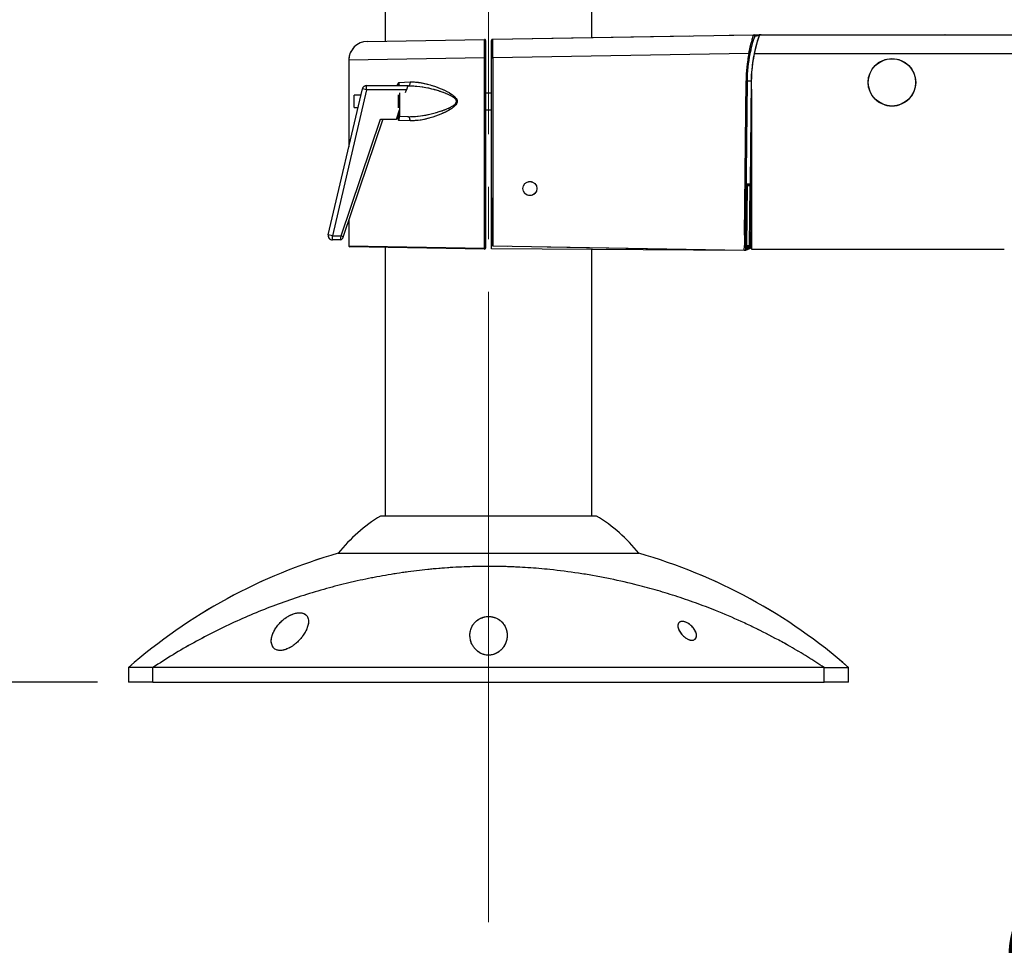
# Model space of a CAD drawing. Units: millimetres. Extents: x 0 to 297, y 0 to 210.
# Drawn here: x 135 to 167, y 26 to 56 of the extents above; entities that cross this region are included whole.
import ezdxf

# ---------------------------------------------------------------- set-up
doc = ezdxf.new("R2010")
doc.units = ezdxf.units.MM
for name, pattern in [('SLD-Center', [19.05, 15.24, -1.27, 1.27, -1.27]), ('SLD-Phantom', [12.7, 6.35, -1.27, 1.27, -1.27, 1.27, -1.27]), ('SLD-Solid', [0])]:
    doc.linetypes.add(name, pattern=pattern)
doc.layers.add('FORM_1', color=179, linetype='SLD-Solid')
doc.styles.add('SLDTEXTSTYLE2', font='GOTHIC.TTF', dxfattribs={"width": 0.913})
doc.dimstyles.new('SLDDIMSTYLE2', dxfattribs={"dimtxt": 3.5, "dimasz": 3.302, "dimexe": 0, "dimexo": 0.0625, "dimgap": 0.875, "dimtad": 1, "dimdec": 0, "dimlfac": 15, "dimrnd": 1e-09, "dimzin": 12, "dimdsep": 46, "dimtxsty": 'SLDTEXTSTYLE2', "dimsah": 1, "dimcen": 0.09, "dimadec": 0, "dimazin": 3, "dimtfac": 1, "dimtdec": 0, "dimtofl": 0, "dimtmove": 0, "dimatfit": 3, "dimfxl": 0, "dimfrac": 2, "dimtolj": 1, "dimtzin": 12, "dimarcsym": 0})
doc.dimstyles.new('SLDDIMSTYLE3', dxfattribs={"dimtxt": 3.5, "dimasz": 3.302, "dimexe": 0, "dimexo": 0.0625, "dimgap": 0.875, "dimtad": 1, "dimdec": 0, "dimlfac": 15, "dimrnd": 1e-09, "dimzin": 12, "dimdsep": 46, "dimtxsty": 'SLDTEXTSTYLE2', "dimsah": 1, "dimcen": 0.09, "dimadec": 0, "dimazin": 3, "dimtfac": 1, "dimtdec": 0, "dimtmove": 0, "dimatfit": 0, "dimfxl": 0, "dimfrac": 2, "dimtolj": 1, "dimtzin": 12, "dimarcsym": 0})

# ---------------------------------------------------------------- blocks, each defined once
blk = doc.blocks.new('_D_3')
at = {"layer": 'FORM_1'}
for p, q in [((118.001, 128.387), (97.717, 128.387)), ((98.717, 128.387), (98.717, 34.812)), ((137.924, 34.812), (97.717, 34.812))]:
    blk.add_line(p, q, dxfattribs=at)
for points in [[(98.717, 128.387), (98.209, 125.085), (99.225, 125.085)], [(98.717, 34.812), (99.225, 38.114), (98.209, 38.114)]]:
    blk.add_solid(points, dxfattribs=at)
at = {"layer": 'FORM_1', "char_height": 3.5, "attachment_point": 1, "rotation": 90, "style": 'SLDTEXTSTYLE2'}
for s, insert in [('Fully reclined', (105.358, 60.164)), ('1614 Max', (94.245, 64.067)), ('Backrest', (99.801, 65.214)), ('Min', (88.689, 75.885)), ('1404', (88.689, 65.54))]:
    blk.add_mtext(s, dxfattribs=dict(at, insert=insert))
blk = doc.blocks.new('_D_4')
at = {"layer": 'FORM_1'}
for p, q in [((144.716, 133.444), (84.828, 133.444)), ((85.828, 133.444), (85.828, 34.812)), ((137.924, 34.812), (84.828, 34.812))]:
    blk.add_line(p, q, dxfattribs=at)
for points in [[(85.828, 133.444), (85.32, 130.142), (86.336, 130.142)], [(85.828, 34.812), (86.336, 38.114), (85.32, 38.114)]]:
    blk.add_solid(points, dxfattribs=at)
at = {"layer": 'FORM_1', "char_height": 3.5, "attachment_point": 1, "rotation": 90, "style": 'SLDTEXTSTYLE2'}
for s, insert in [('1689 Max', (81.358, 72.841)), (' Min', (75.801, 84.012)), ('1479', (75.801, 73.668))]:
    blk.add_mtext(s, dxfattribs=dict(at, insert=insert))
blk = doc.blocks.new('_D_9')
at = {"layer": 'FORM_1'}
for p, q in [((190.762, 54.662), (190.762, 22.246)), ((150.524, 26.072), (150.524, 22.246)), ((150.524, 23.246), (144.174, 23.246)), ((190.762, 23.246), (150.524, 23.246)), ((190.762, 23.246), (197.112, 23.246))]:
    blk.add_line(p, q, dxfattribs=at)
for points in [[(150.524, 23.246), (147.222, 23.754), (147.222, 22.738)], [(190.762, 23.246), (194.064, 22.738), (194.064, 23.754)]]:
    blk.add_solid(points, dxfattribs=at)
at = {"layer": 'FORM_1', "insert": (167.004, 27.716), "char_height": 3.5, "attachment_point": 1, "style": 'SLDTEXTSTYLE2'}
blk.add_mtext('604', dxfattribs=at)
blk = doc.blocks.new('_D_10')
at = {"layer": 'FORM_1'}
for p, q in [((145.451, 80.786), (120.828, 80.786)), ((121.828, 80.786), (121.828, 34.812)), ((137.924, 34.812), (120.828, 34.812))]:
    blk.add_line(p, q, dxfattribs=at)
for points in [[(121.828, 80.786), (121.32, 77.484), (122.336, 77.484)], [(121.828, 34.812), (122.336, 38.114), (121.32, 38.114)]]:
    blk.add_solid(points, dxfattribs=at)
at = {"layer": 'FORM_1', "char_height": 3.5, "attachment_point": 1, "rotation": 90, "style": 'SLDTEXTSTYLE2'}
for s, insert in [('900 Max', (117.358, 47.508)), (' Min', (111.801, 56.092)), ('690', (111.801, 48.334))]:
    blk.add_mtext(s, dxfattribs=dict(at, insert=insert))

msp = doc.modelspace()

# ---------------------------------------------------------------- linework, layer by layer
at = {"color": 7, "linetype": 'SLD-Solid', "lineweight": 25}
for p, q in [((147.191, 61.126), (147.191, 55.473)), ((153.857, 55.586), (153.857, 61.126)), ((146.613, 55.463), (150.39, 55.528)), ((150.657, 55.53), (159.066, 55.676)), ((159.254, 55.676), (173.762, 55.676)), ((159.312, 55.679), (164.86, 55.679)), ((159.312, 55.679), (159.312, 55.679)), ((164.86, 55.679), (165.221, 55.679)), ((150.624, 54.93), (150.624, 55.496)), ((150.424, 54.929), (150.39, 54.929)), ((150.39, 48.796), (150.39, 54.929)), ((150.424, 54.929), (150.424, 48.796)), ((150.624, 54.93), (150.657, 54.93)), ((150.624, 48.862), (150.624, 54.93)), ((158.913, 55.074), (150.657, 54.93)), ((150.657, 54.93), (150.657, 48.862)), ((146.024, 54.863), (146.024, 52.068)), ((145.362, 49.226), (146.458, 53.933)), ((146.588, 53.903), (146.458, 53.933)), ((146.588, 53.903), (146.588, 54.036)), ((146.588, 54.036), (147.924, 54.036)), ((147.597, 54.046), (147.603, 54.069)), ((147.625, 54.06), (147.624, 54.042)), ((147.636, 54.143), (147.996, 54.156)), ((147.924, 54.036), (147.879, 53.903)), ((147.926, 54.023), (147.919, 54.023)), ((158.77, 49.213), (158.82, 54.19)), ((158.854, 54.19), (158.804, 49.213)), ((158.984, 54.189), (158.95, 50.868)), ((146.588, 53.903), (145.492, 49.196)), ((146.411, 53.729), (146.191, 53.729)), ((146.191, 53.329), (146.191, 53.729)), ((147.879, 53.903), (146.588, 53.903)), ((147.624, 53.32), (147.624, 53.738)), ((147.849, 53.814), (147.879, 53.903)), ((150.624, 53.796), (150.424, 53.796)), ((158.997, 53.852), (158.997, 48.768)), ((146.191, 53.329), (146.318, 53.329)), ((147.559, 52.955), (147.66, 53.256)), ((147.603, 52.99), (147.597, 53.012)), ((147.624, 53.078), (147.624, 53.148)), ((147.624, 53.016), (147.625, 52.998)), ((147.926, 53.035), (147.656, 53.045)), ((150.424, 53.262), (150.624, 53.262)), ((145.774, 49.196), (147.043, 52.955)), ((147.114, 52.955), (145.837, 49.174)), ((147.043, 52.955), (147.559, 52.955)), ((147.996, 52.902), (147.636, 52.915)), ((158.853, 50.803), (158.834, 48.885)), ((158.853, 50.803), (158.853, 50.836)), ((158.853, 50.836), (158.953, 50.835)), ((158.953, 50.802), (158.853, 50.803)), ((158.934, 48.884), (158.953, 50.802)), ((158.95, 50.868), (158.986, 50.868)), ((158.953, 50.835), (158.953, 50.802)), ((158.986, 50.868), (158.965, 48.832)), ((150.622, 48.776), (150.651, 50.418)), ((146.024, 49.728), (146.024, 48.872)), ((145.492, 49.196), (145.362, 49.226)), ((145.492, 49.062), (145.492, 49.196)), ((145.492, 49.196), (145.774, 49.196)), ((145.751, 49.062), (145.774, 49.196)), ((145.774, 49.196), (145.837, 49.174)), ((145.837, 49.174), (145.814, 49.108)), ((145.751, 49.062), (145.492, 49.062)), ((158.765, 48.72), (150.657, 48.862)), ((158.765, 48.72), (158.766, 48.879)), ((158.766, 48.879), (158.766, 48.886)), ((158.8, 48.878), (158.799, 48.72)), ((158.8, 48.886), (158.8, 48.878)), ((158.833, 48.852), (158.834, 48.885)), ((158.834, 48.885), (158.934, 48.884)), ((158.934, 48.884), (158.933, 48.851)), ((150.39, 48.763), (146.057, 48.839)), ((147.191, 48.819), (147.191, 40.162)), ((150.424, 48.796), (150.39, 48.796)), ((158.765, 48.719), (150.622, 48.776)), ((153.857, 40.162), (153.857, 48.753)), ((158.765, 48.719), (158.765, 48.72)), ((158.798, 48.719), (158.765, 48.719)), ((158.799, 48.72), (158.798, 48.719)), ((158.908, 48.769), (158.799, 48.72)), ((158.933, 48.851), (158.833, 48.852)), ((158.833, 48.852), (158.833, 48.836)), ((158.902, 48.799), (158.929, 48.807)), ((158.942, 48.785), (158.908, 48.769)), ((158.93, 48.832), (158.933, 48.832)), ((158.933, 48.851), (158.933, 48.832)), ((158.933, 48.832), (158.933, 48.832)), ((158.956, 48.791), (158.942, 48.785)), ((158.942, 48.785), (158.942, 48.785)), ((158.951, 48.812), (158.948, 48.816)), ((158.978, 48.801), (158.956, 48.791)), ((158.997, 48.809), (158.978, 48.801)), ((158.997, 48.768), (167.141, 48.768)), ((150.524, 40.162), (147.041, 40.162)), ((154.007, 40.162), (150.524, 40.162)), ((145.681, 38.963), (150.524, 38.963)), ((150.524, 38.963), (155.367, 38.963)), ((138.924, 35.278), (138.924, 34.812)), ((139.712, 35.278), (138.924, 35.278)), ((161.336, 35.278), (139.712, 35.278)), ((139.712, 34.812), (139.712, 35.278)), ((161.336, 34.812), (161.336, 35.278)), ((161.336, 35.278), (162.124, 35.278)), ((162.124, 34.812), (162.124, 35.278)), ((139.712, 34.812), (138.924, 34.812)), ((139.712, 34.812), (161.336, 34.812)), ((162.124, 34.812), (161.336, 34.812))]:
    msp.add_line(p, q, dxfattribs=at)
at = {"color": 7, "linetype": 'SLD-Phantom', "lineweight": 18}
for p, q in [((147.191, 61.126), (147.191, 55.473)), ((153.857, 55.586), (153.857, 61.126)), ((146.613, 55.463), (150.39, 55.528)), ((150.657, 55.53), (159.066, 55.676)), ((159.254, 55.676), (173.762, 55.676)), ((159.312, 55.679), (164.86, 55.679)), ((159.312, 55.679), (159.312, 55.679)), ((164.86, 55.679), (165.221, 55.679)), ((150.624, 54.93), (150.624, 55.496)), ((150.424, 54.929), (150.39, 54.929)), ((150.39, 48.796), (150.39, 54.929)), ((150.424, 54.929), (150.424, 48.796)), ((150.624, 48.862), (150.624, 54.93)), ((150.624, 54.93), (150.657, 54.93)), ((158.913, 55.074), (150.657, 54.93)), ((150.657, 54.93), (150.657, 48.862)), ((146.024, 54.863), (146.024, 52.068)), ((145.362, 49.226), (146.458, 53.933)), ((146.588, 53.903), (146.458, 53.933)), ((146.588, 53.903), (146.588, 54.036)), ((146.588, 54.036), (147.924, 54.036)), ((147.597, 54.046), (147.603, 54.069)), ((147.625, 54.06), (147.624, 54.042)), ((147.636, 54.143), (147.996, 54.156)), ((147.924, 54.036), (147.879, 53.903)), ((147.926, 54.023), (147.919, 54.023)), ((158.77, 49.213), (158.82, 54.19)), ((158.854, 54.19), (158.804, 49.213)), ((158.984, 54.189), (158.95, 50.868)), ((146.588, 53.903), (145.492, 49.196)), ((146.411, 53.729), (146.191, 53.729)), ((146.191, 53.329), (146.191, 53.729)), ((147.879, 53.903), (146.588, 53.903)), ((147.624, 53.32), (147.624, 53.738)), ((147.849, 53.814), (147.879, 53.903)), ((150.624, 53.796), (150.424, 53.796)), ((158.997, 53.852), (158.997, 48.768)), ((146.191, 53.329), (146.318, 53.329)), ((147.559, 52.955), (147.66, 53.256)), ((147.603, 52.99), (147.597, 53.012)), ((147.624, 53.078), (147.624, 53.148)), ((147.624, 53.016), (147.625, 52.998)), ((147.926, 53.035), (147.656, 53.045)), ((150.424, 53.262), (150.624, 53.262)), ((145.774, 49.196), (147.043, 52.955)), ((147.114, 52.955), (145.837, 49.174)), ((147.043, 52.955), (147.559, 52.955)), ((147.996, 52.902), (147.636, 52.915)), ((158.853, 50.803), (158.834, 48.885)), ((158.853, 50.803), (158.853, 50.836)), ((158.853, 50.836), (158.953, 50.835)), ((158.953, 50.802), (158.853, 50.803)), ((158.934, 48.884), (158.953, 50.802)), ((158.95, 50.868), (158.986, 50.868)), ((158.953, 50.835), (158.953, 50.802)), ((158.986, 50.868), (158.965, 48.832)), ((150.622, 48.776), (150.651, 50.418)), ((146.024, 49.728), (146.024, 48.872)), ((145.492, 49.196), (145.362, 49.226)), ((145.492, 49.062), (145.492, 49.196)), ((145.492, 49.196), (145.774, 49.196)), ((145.751, 49.062), (145.774, 49.196)), ((145.774, 49.196), (145.837, 49.174)), ((145.837, 49.174), (145.814, 49.108)), ((145.751, 49.062), (145.492, 49.062)), ((158.765, 48.72), (150.657, 48.862)), ((158.765, 48.72), (158.766, 48.879)), ((158.766, 48.879), (158.766, 48.886)), ((158.8, 48.878), (158.799, 48.72)), ((158.8, 48.886), (158.8, 48.878)), ((158.833, 48.852), (158.834, 48.885)), ((158.834, 48.885), (158.934, 48.884)), ((158.934, 48.884), (158.933, 48.851)), ((150.39, 48.763), (146.057, 48.839)), ((147.191, 48.819), (147.191, 40.162)), ((150.424, 48.796), (150.39, 48.796)), ((158.765, 48.719), (150.622, 48.776)), ((153.857, 40.162), (153.857, 48.753)), ((158.765, 48.719), (158.765, 48.72)), ((158.798, 48.719), (158.765, 48.719)), ((158.799, 48.72), (158.798, 48.719)), ((158.908, 48.769), (158.799, 48.72)), ((158.933, 48.851), (158.833, 48.852)), ((158.833, 48.852), (158.833, 48.836)), ((158.902, 48.799), (158.929, 48.807)), ((158.942, 48.785), (158.908, 48.769)), ((158.93, 48.832), (158.933, 48.832)), ((158.933, 48.851), (158.933, 48.832)), ((158.933, 48.832), (158.933, 48.832)), ((158.956, 48.791), (158.942, 48.785)), ((158.942, 48.785), (158.942, 48.785)), ((158.951, 48.812), (158.948, 48.816)), ((158.978, 48.801), (158.956, 48.791)), ((158.997, 48.809), (158.978, 48.801)), ((158.997, 48.768), (167.141, 48.768)), ((150.524, 40.162), (147.041, 40.162)), ((154.007, 40.162), (150.524, 40.162)), ((145.681, 38.963), (150.524, 38.963)), ((150.524, 38.963), (155.367, 38.963)), ((138.924, 35.278), (138.924, 34.812)), ((139.712, 35.278), (138.924, 35.278)), ((161.336, 35.278), (139.712, 35.278)), ((139.712, 34.812), (139.712, 35.278)), ((161.336, 34.812), (161.336, 35.278)), ((161.336, 35.278), (162.124, 35.278)), ((162.124, 34.812), (162.124, 35.278)), ((139.712, 34.812), (138.924, 34.812)), ((139.712, 34.812), (161.336, 34.812)), ((162.124, 34.812), (161.336, 34.812))]:
    msp.add_line(p, q, dxfattribs=at)
at = {"color": 8, "linetype": 'SLD-Solid', "lineweight": 25}
for p, q in [((150.39, 54.929), (146.024, 54.863)), ((159.084, 55.076), (173.762, 55.076)), ((147.583, 54.036), (147.603, 54.069)), ((147.656, 53.802), (147.656, 53.045)), ((147.603, 52.99), (147.582, 53.023)), ((147.597, 53.012), (147.591, 53.051)), ((146.024, 48.872), (150.39, 48.796)), ((158.965, 48.832), (158.997, 48.846))]:
    msp.add_line(p, q, dxfattribs=at)
at = {"color": 8, "linetype": 'SLD-Phantom', "lineweight": 18}
for p, q in [((150.39, 54.929), (146.024, 54.863)), ((159.084, 55.076), (173.762, 55.076)), ((147.583, 54.036), (147.603, 54.069)), ((147.656, 53.802), (147.656, 53.045)), ((147.603, 52.99), (147.582, 53.023)), ((147.597, 53.012), (147.591, 53.051)), ((146.024, 48.872), (150.39, 48.796)), ((158.965, 48.832), (158.997, 48.846))]:
    msp.add_line(p, q, dxfattribs=at)
at = {"color": 7, "linetype": 'SLD-Solid', "lineweight": 25, "flags": 128}
for points in [[(159.141, 55.678), (159.145, 55.677), (159.149, 55.675), (159.153, 55.671), (159.156, 55.666), (159.158, 55.66), (159.159, 55.653), (159.16, 55.646), (159.16, 55.638)], [(147.996, 54.156), (147.995, 54.131), (147.992, 54.106), (147.986, 54.083), (147.977, 54.063), (147.966, 54.046), (147.954, 54.034), (147.94, 54.026), (147.926, 54.023)], [(158.82, 54.19), (158.827, 54.19), (158.833, 54.19), (158.839, 54.19), (158.844, 54.19), (158.848, 54.19), (158.852, 54.19), (158.854, 54.19), (158.854, 54.19)], [(147.996, 52.902), (147.995, 52.928), (147.992, 52.952), (147.986, 52.975), (147.977, 52.995), (147.966, 53.012), (147.954, 53.024), (147.94, 53.032), (147.926, 53.035)], [(158.77, 49.213), (158.776, 49.213), (158.783, 49.213), (158.788, 49.213), (158.794, 49.213), (158.798, 49.213), (158.801, 49.213), (158.803, 49.213), (158.804, 49.213)], [(158.766, 48.886), (158.773, 48.886), (158.779, 48.886), (158.785, 48.886), (158.79, 48.886), (158.794, 48.886), (158.798, 48.886), (158.8, 48.886), (158.8, 48.886)], [(158.766, 48.879), (158.773, 48.879), (158.779, 48.879), (158.785, 48.879), (158.79, 48.879), (158.794, 48.878), (158.798, 48.878), (158.799, 48.878), (158.8, 48.878)]]:
    msp.add_lwpolyline(points, dxfattribs=at)
at = {"color": 7, "linetype": 'SLD-Phantom', "lineweight": 18, "flags": 128}
for points in [[(159.141, 55.678), (159.145, 55.677), (159.149, 55.675), (159.153, 55.671), (159.156, 55.666), (159.158, 55.66), (159.159, 55.653), (159.16, 55.646), (159.16, 55.638)], [(147.996, 54.156), (147.995, 54.131), (147.992, 54.106), (147.986, 54.083), (147.977, 54.063), (147.966, 54.046), (147.954, 54.034), (147.94, 54.026), (147.926, 54.023)], [(158.82, 54.19), (158.827, 54.19), (158.833, 54.19), (158.839, 54.19), (158.844, 54.19), (158.848, 54.19), (158.852, 54.19), (158.854, 54.19), (158.854, 54.19)], [(147.996, 52.902), (147.995, 52.928), (147.992, 52.952), (147.986, 52.975), (147.977, 52.995), (147.966, 53.012), (147.954, 53.024), (147.94, 53.032), (147.926, 53.035)], [(158.77, 49.213), (158.776, 49.213), (158.783, 49.213), (158.788, 49.213), (158.794, 49.213), (158.798, 49.213), (158.801, 49.213), (158.803, 49.213), (158.804, 49.213)], [(158.766, 48.886), (158.773, 48.886), (158.779, 48.886), (158.785, 48.886), (158.79, 48.886), (158.794, 48.886), (158.798, 48.886), (158.8, 48.886), (158.8, 48.886)], [(158.766, 48.879), (158.773, 48.879), (158.779, 48.879), (158.785, 48.879), (158.79, 48.879), (158.794, 48.878), (158.798, 48.878), (158.799, 48.878), (158.8, 48.878)]]:
    msp.add_lwpolyline(points, dxfattribs=at)
at = {"color": 7, "linetype": 'SLD-Solid', "lineweight": 25}
for centre, radius in [((163.521, 54.142), 0.767), ((163.521, 54.142), 0.763), ((151.857, 50.72), 0.227)]:
    msp.add_circle(centre, radius, dxfattribs=at)
at = {"color": 7, "linetype": 'SLD-Phantom', "lineweight": 18}
for centre, radius in [((163.521, 54.142), 0.767), ((163.521, 54.142), 0.763), ((151.857, 50.72), 0.227)]:
    msp.add_circle(centre, radius, dxfattribs=at)
at = {"color": 7, "linetype": 'SLD-Solid', "lineweight": 25}
for centre, radius, start, end in [((150.391, 55.495), 0.0333, 0, 91), ((150.657, 55.496), 0.0333, 91, 180), ((163.517, 54.142), 4.533, 160.6353, 179.4168), ((159.067, 55.643), 0.0333, 341.3796, 91), ((158.921, 55.652), 0.319, 358.8564, 4.8457), ((159.292, 47.012), 8.667, 89.8693, 90.3519), ((165.221, 55.646), 0.0333, 64.2915, 90), ((146.624, 54.863), 0.6, 91, 179.8137), ((163.52, 54.142), 4.7, 168.5694, 179.4168), ((163.521, 54.142), 4.667, 168.5694, 179.4168), ((159.41, 57.488), 2.464, 258.3701, 259.1584), ((163.521, 54.142), 4.533, 168.1188, 183.6719), ((146.588, 53.903), 0.133, 90, 166.8908), ((147.601, 53.98), 0.0656, 69.9419, 93.4575), ((147.592, 54.008), 0.0616, 57.9504, 80.0442), ((160.18, 174.866), 120.683, 269.37034, 269.43199), ((147.601, 53.078), 0.0656, 266.5425, 290.0581), ((147.592, 53.05), 0.0616, 279.9558, 302.0496), ((147.657, 53.078), 0.0333, 180, 268), ((158.854, 50.87), 0.0333, 179.4168, 269.4168), ((158.929, 59.089), 8.287, 269.244, 269.4745), ((145.492, 49.196), 0.133, 166.8908, 270), ((145.751, 49.129), 0.0667, 270, 341.3392), ((146.057, 48.872), 0.0333, 182.8241, 269), ((158.911, 57.285), 8.4, 269.2459, 269.4732), ((150.669, 48.783), 0.28, 177.2968, 184.1241), ((150.391, 48.796), 0.0333, 269, 0), ((158.833, 48.802), 0.0333, 89.4098, 179.4098), ((158.833, 48.819), 0.0333, 89.4098, 179.4098), ((158.868, 48.777), 0.0402, 348.6698, 33.827), ((159.162, 48.81), 0.232, 174.3889, 180.6275), ((158.999, 48.833), 0.0738, 200.2258, 220.3606), ((158.655, 48.681), 0.345, 20.2969, 25.7731), ((149.838, 35.622), 5.333, 121.6358, 141.2131), ((151.21, 35.622), 5.333, 38.7869, 58.3642), ((150.524, 22.042), 17.6, 105.9726, 131.2306), ((150.524, 22.042), 17.6, 48.7694, 74.0274)]:
    msp.add_arc(centre, radius, start, end, dxfattribs=at)
at = {"color": 7, "linetype": 'SLD-Phantom', "lineweight": 18}
for centre, radius, start, end in [((150.391, 55.495), 0.0333, 0, 91), ((150.657, 55.496), 0.0333, 91, 180), ((163.517, 54.142), 4.533, 160.6353, 179.4168), ((159.067, 55.643), 0.0333, 341.3796, 91), ((158.921, 55.652), 0.319, 358.8564, 4.8457), ((159.292, 47.012), 8.667, 89.8693, 90.3519), ((165.221, 55.646), 0.0333, 64.2915, 90), ((146.624, 54.863), 0.6, 91, 179.8137), ((163.52, 54.142), 4.7, 168.5694, 179.4168), ((163.521, 54.142), 4.667, 168.5694, 179.4168), ((159.41, 57.488), 2.464, 258.3701, 259.1584), ((163.521, 54.142), 4.533, 168.1188, 183.6719), ((146.588, 53.903), 0.133, 90, 166.8908), ((147.601, 53.98), 0.0656, 69.9419, 93.4575), ((147.592, 54.008), 0.0616, 57.9504, 80.0442), ((160.18, 174.866), 120.683, 269.37034, 269.43199), ((147.601, 53.078), 0.0656, 266.5425, 290.0581), ((147.592, 53.05), 0.0616, 279.9558, 302.0496), ((147.657, 53.078), 0.0333, 180, 268), ((158.854, 50.87), 0.0333, 179.4168, 269.4168), ((158.929, 59.089), 8.287, 269.244, 269.4745), ((145.492, 49.196), 0.133, 166.8908, 270), ((145.751, 49.129), 0.0667, 270, 341.3392), ((146.057, 48.872), 0.0333, 182.8241, 269), ((158.911, 57.285), 8.4, 269.2459, 269.4732), ((150.669, 48.783), 0.28, 177.2968, 184.1241), ((150.391, 48.796), 0.0333, 269, 0), ((158.833, 48.802), 0.0333, 89.4098, 179.4098), ((158.833, 48.819), 0.0333, 89.4098, 179.4098), ((158.868, 48.777), 0.0402, 348.6698, 33.827), ((159.162, 48.81), 0.232, 174.3889, 180.6275), ((158.999, 48.833), 0.0738, 200.2258, 220.3606), ((158.655, 48.681), 0.345, 20.2969, 25.7731), ((149.838, 35.622), 5.333, 121.6358, 141.2131), ((151.21, 35.622), 5.333, 38.7869, 58.3642), ((150.524, 22.042), 17.6, 105.9726, 131.2306), ((150.524, 22.042), 17.6, 48.7694, 74.0274)]:
    msp.add_arc(centre, radius, start, end, dxfattribs=at)
at = {"color": 8, "linetype": 'SLD-Solid', "lineweight": 25}
msp.add_arc((159.373, 50.856), 0.423, 178.4384, 182.87, dxfattribs=at)
at = {"color": 8, "linetype": 'SLD-Phantom', "lineweight": 18}
msp.add_arc((159.373, 50.856), 0.423, 178.4384, 182.87, dxfattribs=at)
at = {"color": 7, "linetype": 'SLD-Solid', "lineweight": 25}
for centre, major_axis, ratio, start_param, end_param in [((150.657, 54.93), (-0.001, 0.6), 0.000969, 0.000016, 1.570508), ((158.954, 50.868), (0.133, -0.001), 0.000609, 3.141593, 4.68621), ((158.987, 50.868), (0.0337, 0.033), 0.012957, 1.584019, 3.128637), ((150.657, 158.316), (0.001, 109.455), 0.000304, 2.972746, 3.141587), ((158.826, 48.229), (0.572, 56.346), 0.001183, 1.553344, 1.559156), ((158.827, 48.229), (0.573, 56.346), 0.000591, 1.553344, 1.559156), ((158.933, 48.801), (0.133, -0.001), 0.016736, 3.141593, 4.477556), ((158.933, 48.817), (0.134, 0.076), 0.00005, 1.8056, 3.141564), ((158.933, 48.835), (0.1, -0.001), 0.022226, 3.141593, 4.68621), ((158.894, 48.799), (0.143, 0.032), 0.001353, 4.962383, 5.122794), ((158.966, 48.799), (-0.033, 0.0337), 0.013223, 0.012892, 1.020006), ((158.966, 48.832), (0.0336, 0.0307), 0.000143, 1.596842, 2.134684)]:
    msp.add_ellipse(centre, major_axis=major_axis, ratio=ratio, start_param=start_param, end_param=end_param, dxfattribs=at)
at = {"color": 7, "linetype": 'SLD-Phantom', "lineweight": 18}
for centre, major_axis, ratio, start_param, end_param in [((150.657, 54.93), (-0.001, 0.6), 0.000969, 0.000016, 1.570508), ((158.954, 50.868), (0.133, -0.001), 0.000609, 3.141593, 4.68621), ((158.987, 50.868), (0.0337, 0.033), 0.012957, 1.584019, 3.128637), ((150.657, 158.316), (0.001, 109.455), 0.000304, 2.972746, 3.141587), ((158.826, 48.229), (0.572, 56.346), 0.001183, 1.553344, 1.559156), ((158.827, 48.229), (0.573, 56.346), 0.000591, 1.553344, 1.559156), ((158.933, 48.801), (0.133, -0.001), 0.016736, 3.141593, 4.477556), ((158.933, 48.817), (0.134, 0.076), 0.00005, 1.8056, 3.141564), ((158.933, 48.835), (0.1, -0.001), 0.022226, 3.141593, 4.68621), ((158.894, 48.799), (0.143, 0.032), 0.001353, 4.962383, 5.122794), ((158.966, 48.799), (-0.033, 0.0337), 0.013223, 0.012892, 1.020006), ((158.966, 48.832), (0.0336, 0.0307), 0.000143, 1.596842, 2.134684)]:
    msp.add_ellipse(centre, major_axis=major_axis, ratio=ratio, start_param=start_param, end_param=end_param, dxfattribs=at)
at = {"color": 7, "linetype": 'SLD-Solid', "lineweight": 25}
for points, knots in [([(150.39, 54.929), (150.39, 54.951), (150.389, 55.04), (150.389, 55.194), (150.389, 55.361), (150.39, 55.479), (150.39, 55.525), (150.39, 55.528), (150.39, 55.528)], [0, 0, 0, 0, 0.071154, 0.285762, 0.500363, 0.714945, 0.929577, 1, 1, 1, 1]), ([(158.913, 55.074), (158.927, 55.143), (158.955, 55.282), (159.003, 55.465), (159.042, 55.602), (159.063, 55.668), (159.065, 55.674), (159.066, 55.676)], [0, 0, 0, 0, 0.221731, 0.44342, 0.665292, 0.880536, 1, 1, 1, 1]), ([(159.098, 55.632), (159.096, 55.627), (159.092, 55.615), (159.063, 55.525), (159.023, 55.389), (158.981, 55.229), (158.957, 55.116), (158.947, 55.067)], [0, 0, 0, 0, 0.203844, 0.407512, 0.616117, 0.833704, 1, 1, 1, 1]), ([(159.066, 55.676), (159.068, 55.676), (159.072, 55.677), (159.099, 55.677), (159.127, 55.677), (159.141, 55.678)], [0, 0, 0, 0, 0.332136, 0.663961, 1, 1, 1, 1]), ([(159.254, 55.676), (159.252, 55.669), (159.247, 55.655), (159.212, 55.555), (159.167, 55.41), (159.121, 55.241), (159.095, 55.124), (159.084, 55.076)], [0, 0, 0, 0, 0.215363, 0.415448, 0.624682, 0.844128, 1, 1, 1, 1]), ([(159.16, 55.638), (159.147, 55.637), (159.122, 55.635), (159.102, 55.633), (159.099, 55.633), (159.098, 55.632)], [0, 0, 0, 0, 0.368313, 0.732372, 1, 1, 1, 1]), ([(159.141, 55.678), (159.16, 55.678), (159.191, 55.679), (159.225, 55.679), (159.239, 55.679)], [0, 0, 0, 0, 0.600459, 1, 1, 1, 1]), ([(159.24, 55.646), (159.223, 55.644), (159.194, 55.642), (159.169, 55.639), (159.16, 55.638)], [0, 0, 0, 0, 0.62179, 1, 1, 1, 1]), ([(150.424, 55.495), (150.424, 55.489), (150.424, 55.476), (150.424, 55.379), (150.424, 55.235), (150.424, 55.076), (150.424, 54.97), (150.424, 54.929)], [0, 0, 0, 0, 0.214803, 0.42961, 0.644318, 0.858945, 1, 1, 1, 1]), ([(147.603, 54.069), (147.606, 54.084), (147.612, 54.112), (147.628, 54.135), (147.636, 54.143), (147.636, 54.143)], [0, 0, 0, 0, 0.546003, 0.99414, 1, 1, 1, 1]), ([(147.636, 54.143), (147.636, 54.143), (147.634, 54.129), (147.629, 54.1), (147.626, 54.073), (147.625, 54.06)], [0, 0, 0, 0, 0.007256, 0.518056, 1, 1, 1, 1]), ([(147.926, 53.035), (148.034, 53.037), (148.252, 53.041), (148.592, 53.102), (148.881, 53.179), (149.113, 53.258), (149.262, 53.321), (149.381, 53.387), (149.451, 53.441), (149.484, 53.495), (149.489, 53.524), (149.487, 53.55), (149.475, 53.584), (149.413, 53.654), (149.249, 53.747), (148.996, 53.845), (148.666, 53.939), (148.305, 54.013), (148.053, 54.02), (147.926, 54.023)], [0, 0, 0, 0, 0.101298, 0.204581, 0.310102, 0.363768, 0.417377, 0.448959, 0.479543, 0.491517, 0.501212, 0.503161, 0.513467, 0.530864, 0.580728, 0.67166, 0.764173, 0.880876, 1, 1, 1, 1]), ([(147.996, 54.156), (148.055, 54.156), (148.173, 54.156), (148.421, 54.121), (148.71, 54.047), (149.035, 53.923), (149.257, 53.814), (149.398, 53.714), (149.461, 53.655), (149.501, 53.596), (149.516, 53.541), (149.511, 53.491), (149.48, 53.423), (149.411, 53.354), (149.297, 53.272), (149.155, 53.193), (148.929, 53.092), (148.648, 52.994), (148.313, 52.912), (148.103, 52.905), (147.996, 52.902)], [0, 0, 0, 0, 0.057107, 0.114247, 0.232644, 0.322273, 0.413535, 0.439029, 0.464973, 0.484227, 0.496357, 0.510239, 0.523927, 0.556421, 0.588481, 0.640122, 0.691829, 0.798115, 0.897798, 1, 1, 1, 1]), ([(147.636, 52.915), (147.636, 52.915), (147.628, 52.923), (147.613, 52.945), (147.606, 52.973), (147.603, 52.99)], [0, 0, 0, 0, 0.005861, 0.420895, 1, 1, 1, 1]), ([(147.624, 53.016), (147.624, 53.021), (147.624, 53.043), (147.624, 53.071), (147.624, 53.075), (147.624, 53.078)], [0, 0, 0, 0, 0.128142, 0.529456, 1, 1, 1, 1]), ([(147.625, 52.998), (147.626, 52.984), (147.629, 52.957), (147.634, 52.929), (147.636, 52.915), (147.636, 52.915)], [0, 0, 0, 0, 0.515009, 0.992744, 1, 1, 1, 1]), ([(147.656, 53.045), (147.653, 53.043), (147.648, 53.039), (147.642, 53.013), (147.638, 52.98), (147.636, 52.946), (147.636, 52.924), (147.636, 52.915)], [0, 0, 0, 0, 0.298656, 0.549162, 0.738427, 0.89129, 1, 1, 1, 1]), ([(158.951, 48.812), (158.952, 48.809), (158.954, 48.802), (158.956, 48.795), (158.956, 48.792), (158.956, 48.791), (158.956, 48.791), (158.956, 48.791)], [0, 0, 0, 0, 0.279108, 0.557845, 0.845234, 0.989035, 1, 1, 1, 1]), ([(161.336, 35.278), (161.158, 35.395), (160.803, 35.627), (160.182, 35.995), (159.474, 36.379), (158.67, 36.768), (157.908, 37.094), (157.195, 37.365), (156.544, 37.588), (155.89, 37.787), (155.156, 37.983), (154.333, 38.167), (153.421, 38.327), (152.574, 38.435), (151.795, 38.501), (151.084, 38.535), (150.368, 38.543), (149.647, 38.523), (148.925, 38.477), (148.199, 38.403), (147.473, 38.301), (146.745, 38.171), (146.022, 38.013), (145.294, 37.826), (144.566, 37.609), (143.837, 37.361), (143.119, 37.085), (142.409, 36.78), (141.71, 36.446), (141.022, 36.083), (140.353, 35.696), (139.926, 35.417), (139.712, 35.278)], [0, 0, 0, 0, 0.0291436, 0.0582872, 0.0978293, 0.137403, 0.1769462, 0.2071435, 0.2373408, 0.2666751, 0.2960096, 0.3357484, 0.3755161, 0.4152557, 0.4455557, 0.4758557, 0.5066645, 0.5374734, 0.568492, 0.5995106, 0.6311935, 0.6628764, 0.6947923, 0.726708, 0.7600945, 0.7934807, 0.8271558, 0.8608307, 0.8954518, 0.9300727, 0.9650364, 1, 1, 1, 1]), ([(144.471, 36.213), (144.507, 36.259), (144.581, 36.352), (144.659, 36.494), (144.711, 36.635), (144.732, 36.781), (144.706, 36.91), (144.624, 37.001), (144.511, 37.045), (144.377, 37.046), (144.231, 37.01), (144.1, 36.951), (143.987, 36.88), (143.882, 36.799), (143.781, 36.7), (143.687, 36.585), (143.613, 36.465), (143.556, 36.335), (143.523, 36.2), (143.522, 36.059), (143.566, 35.938), (143.656, 35.858), (143.77, 35.825), (143.898, 35.832), (144.048, 35.88), (144.19, 35.959), (144.315, 36.054), (144.403, 36.137), (144.451, 36.191), (144.471, 36.213)], [0, 0, 0, 0, 0.043285, 0.086587, 0.130251, 0.173853, 0.227826, 0.269727, 0.304147, 0.33869, 0.370659, 0.404917, 0.431418, 0.457956, 0.494179, 0.530445, 0.567593, 0.604747, 0.648864, 0.692906, 0.742526, 0.781152, 0.812802, 0.84454, 0.874689, 0.91779, 0.948359, 0.978974, 1, 1, 1, 1]), ([(150.703, 35.709), (150.762, 35.736), (150.858, 35.78), (150.954, 35.873), (151.027, 35.969), (151.085, 36.085), (151.121, 36.218), (151.128, 36.355), (151.107, 36.483), (151.062, 36.6), (150.987, 36.718), (150.872, 36.825), (150.709, 36.903), (150.54, 36.931), (150.38, 36.912), (150.228, 36.856), (150.11, 36.769), (150.025, 36.665), (149.966, 36.558), (149.928, 36.432), (149.919, 36.292), (149.941, 36.149), (149.989, 36.024), (150.056, 35.919), (150.142, 35.822), (150.261, 35.736), (150.416, 35.682), (150.569, 35.672), (150.661, 35.697), (150.703, 35.709)], [0, 0, 0, 0, 0.0442387, 0.0725122, 0.1015845, 0.1411274, 0.1817917, 0.2223109, 0.2638126, 0.2978876, 0.332796, 0.381912, 0.4200504, 0.4584575, 0.4910563, 0.5228973, 0.5687737, 0.6000647, 0.6322361, 0.6737802, 0.7165175, 0.7586545, 0.8019501, 0.831307, 0.8613085, 0.9039499, 0.9371914, 0.9706181, 1, 1, 1, 1]), ([(157.12, 36.163), (157.1, 36.16), (157.06, 36.156), (156.985, 36.174), (156.896, 36.216), (156.793, 36.295), (156.697, 36.406), (156.633, 36.531), (156.617, 36.637), (156.641, 36.71), (156.686, 36.75), (156.744, 36.767), (156.811, 36.764), (156.889, 36.741), (156.981, 36.692), (157.086, 36.605), (157.177, 36.487), (157.226, 36.362), (157.226, 36.262), (157.193, 36.199), (157.153, 36.172), (157.126, 36.164), (157.12, 36.163)], [0, 0, 0, 0, 0.032086, 0.06414, 0.104069, 0.15892, 0.235218, 0.313366, 0.386107, 0.437448, 0.476993, 0.5102, 0.543492, 0.575162, 0.618453, 0.677559, 0.757277, 0.838423, 0.905131, 0.952039, 0.988388, 1, 1, 1, 1])]:
    msp.add_open_spline(points, degree=3, knots=knots, dxfattribs=at)
at = {"color": 7, "linetype": 'SLD-Phantom', "lineweight": 18}
for points, knots in [([(150.39, 54.929), (150.39, 54.951), (150.389, 55.04), (150.389, 55.194), (150.389, 55.361), (150.39, 55.479), (150.39, 55.525), (150.39, 55.528), (150.39, 55.528)], [0, 0, 0, 0, 0.071154, 0.285762, 0.500363, 0.714945, 0.929577, 1, 1, 1, 1]), ([(158.913, 55.074), (158.927, 55.143), (158.955, 55.282), (159.003, 55.465), (159.042, 55.602), (159.063, 55.668), (159.065, 55.674), (159.066, 55.676)], [0, 0, 0, 0, 0.221731, 0.44342, 0.665292, 0.880536, 1, 1, 1, 1]), ([(159.098, 55.632), (159.096, 55.627), (159.092, 55.615), (159.063, 55.525), (159.023, 55.389), (158.981, 55.229), (158.957, 55.116), (158.947, 55.067)], [0, 0, 0, 0, 0.203844, 0.407512, 0.616117, 0.833704, 1, 1, 1, 1]), ([(159.066, 55.676), (159.068, 55.676), (159.072, 55.677), (159.099, 55.677), (159.127, 55.677), (159.141, 55.678)], [0, 0, 0, 0, 0.332136, 0.663961, 1, 1, 1, 1]), ([(159.254, 55.676), (159.252, 55.669), (159.247, 55.655), (159.212, 55.555), (159.167, 55.41), (159.121, 55.241), (159.095, 55.124), (159.084, 55.076)], [0, 0, 0, 0, 0.215363, 0.415448, 0.624682, 0.844128, 1, 1, 1, 1]), ([(159.16, 55.638), (159.147, 55.637), (159.122, 55.635), (159.102, 55.633), (159.099, 55.633), (159.098, 55.632)], [0, 0, 0, 0, 0.368313, 0.732372, 1, 1, 1, 1]), ([(159.141, 55.678), (159.16, 55.678), (159.191, 55.679), (159.225, 55.679), (159.239, 55.679)], [0, 0, 0, 0, 0.600459, 1, 1, 1, 1]), ([(159.24, 55.646), (159.223, 55.644), (159.194, 55.642), (159.169, 55.639), (159.16, 55.638)], [0, 0, 0, 0, 0.62179, 1, 1, 1, 1]), ([(150.424, 55.495), (150.424, 55.489), (150.424, 55.476), (150.424, 55.379), (150.424, 55.235), (150.424, 55.076), (150.424, 54.97), (150.424, 54.929)], [0, 0, 0, 0, 0.214803, 0.42961, 0.644318, 0.858945, 1, 1, 1, 1]), ([(147.603, 54.069), (147.606, 54.084), (147.612, 54.112), (147.628, 54.135), (147.636, 54.143), (147.636, 54.143)], [0, 0, 0, 0, 0.546003, 0.99414, 1, 1, 1, 1]), ([(147.636, 54.143), (147.636, 54.143), (147.634, 54.129), (147.629, 54.1), (147.626, 54.073), (147.625, 54.06)], [0, 0, 0, 0, 0.007256, 0.518056, 1, 1, 1, 1]), ([(147.926, 53.035), (148.034, 53.037), (148.252, 53.041), (148.592, 53.102), (148.881, 53.178), (149.113, 53.258), (149.262, 53.321), (149.381, 53.387), (149.451, 53.441), (149.484, 53.495), (149.489, 53.524), (149.487, 53.55), (149.475, 53.584), (149.413, 53.654), (149.249, 53.747), (148.996, 53.845), (148.666, 53.939), (148.305, 54.013), (148.053, 54.02), (147.926, 54.023)], [0, 0, 0, 0, 0.1012985, 0.2045826, 0.3101041, 0.3635802, 0.4173724, 0.4489545, 0.4795386, 0.4915128, 0.5012083, 0.5031566, 0.5134632, 0.5308597, 0.5807249, 0.6716577, 0.7641713, 0.880875, 1, 1, 1, 1]), ([(147.996, 54.156), (148.055, 54.156), (148.173, 54.156), (148.421, 54.121), (148.71, 54.047), (149.035, 53.923), (149.257, 53.814), (149.398, 53.714), (149.461, 53.655), (149.501, 53.596), (149.516, 53.541), (149.511, 53.491), (149.48, 53.423), (149.411, 53.354), (149.297, 53.272), (149.155, 53.194), (148.929, 53.092), (148.648, 52.994), (148.313, 52.912), (148.103, 52.905), (147.996, 52.902)], [0, 0, 0, 0, 0.056807, 0.114247, 0.232645, 0.322275, 0.413539, 0.439032, 0.464977, 0.484231, 0.496361, 0.510243, 0.523931, 0.556425, 0.588486, 0.639887, 0.691826, 0.798113, 0.897797, 1, 1, 1, 1]), ([(147.636, 52.915), (147.636, 52.915), (147.628, 52.923), (147.613, 52.945), (147.606, 52.973), (147.603, 52.99)], [0, 0, 0, 0, 0.005861, 0.420895, 1, 1, 1, 1]), ([(147.624, 53.016), (147.624, 53.021), (147.624, 53.043), (147.624, 53.071), (147.624, 53.075), (147.624, 53.078)], [0, 0, 0, 0, 0.128142, 0.529456, 1, 1, 1, 1]), ([(147.625, 52.998), (147.626, 52.984), (147.629, 52.957), (147.634, 52.929), (147.636, 52.915), (147.636, 52.915)], [0, 0, 0, 0, 0.515009, 0.992744, 1, 1, 1, 1]), ([(147.656, 53.045), (147.653, 53.043), (147.648, 53.039), (147.642, 53.013), (147.638, 52.98), (147.636, 52.946), (147.636, 52.924), (147.636, 52.915)], [0, 0, 0, 0, 0.298656, 0.549162, 0.738427, 0.89129, 1, 1, 1, 1]), ([(158.951, 48.812), (158.952, 48.809), (158.954, 48.802), (158.956, 48.795), (158.956, 48.792), (158.956, 48.791), (158.956, 48.791), (158.956, 48.791)], [0, 0, 0, 0, 0.279108, 0.557845, 0.845234, 0.989035, 1, 1, 1, 1]), ([(161.336, 35.278), (161.158, 35.395), (160.803, 35.627), (160.182, 35.995), (159.474, 36.379), (158.67, 36.768), (157.908, 37.094), (157.195, 37.365), (156.544, 37.588), (155.89, 37.787), (155.156, 37.983), (154.333, 38.167), (153.421, 38.327), (152.574, 38.435), (151.795, 38.501), (151.084, 38.535), (150.368, 38.543), (149.647, 38.523), (148.925, 38.477), (148.199, 38.403), (147.473, 38.301), (146.745, 38.171), (146.022, 38.013), (145.294, 37.826), (144.566, 37.609), (143.837, 37.361), (143.119, 37.085), (142.409, 36.78), (141.71, 36.446), (141.022, 36.083), (140.353, 35.696), (139.926, 35.417), (139.712, 35.278)], [0, 0, 0, 0, 0.0291436, 0.0582872, 0.0978293, 0.137403, 0.1769462, 0.2071435, 0.2373408, 0.2666751, 0.2960096, 0.3357484, 0.3755161, 0.4152557, 0.4455557, 0.4758557, 0.5066645, 0.5374734, 0.568492, 0.5995106, 0.6311935, 0.6628764, 0.6947923, 0.726708, 0.7600945, 0.7934807, 0.8271558, 0.8608307, 0.8954518, 0.9300727, 0.9650364, 1, 1, 1, 1]), ([(144.471, 36.213), (144.507, 36.259), (144.581, 36.352), (144.659, 36.494), (144.711, 36.635), (144.732, 36.781), (144.706, 36.91), (144.624, 37.001), (144.511, 37.045), (144.377, 37.046), (144.231, 37.01), (144.1, 36.951), (143.987, 36.88), (143.882, 36.799), (143.781, 36.7), (143.687, 36.585), (143.613, 36.465), (143.556, 36.335), (143.523, 36.2), (143.522, 36.059), (143.566, 35.938), (143.656, 35.858), (143.77, 35.825), (143.898, 35.832), (144.048, 35.88), (144.19, 35.959), (144.315, 36.054), (144.403, 36.137), (144.451, 36.191), (144.471, 36.213)], [0, 0, 0, 0, 0.043285, 0.086587, 0.130251, 0.173853, 0.227826, 0.269727, 0.304147, 0.33869, 0.370659, 0.404917, 0.431418, 0.457956, 0.494179, 0.530445, 0.567593, 0.604747, 0.648864, 0.692906, 0.742526, 0.781152, 0.812802, 0.84454, 0.874689, 0.91779, 0.948359, 0.978974, 1, 1, 1, 1]), ([(150.703, 35.709), (150.762, 35.736), (150.858, 35.78), (150.954, 35.873), (151.027, 35.969), (151.085, 36.085), (151.121, 36.218), (151.128, 36.355), (151.107, 36.483), (151.062, 36.6), (150.987, 36.718), (150.872, 36.825), (150.709, 36.903), (150.54, 36.931), (150.38, 36.912), (150.228, 36.856), (150.11, 36.769), (150.025, 36.665), (149.966, 36.558), (149.928, 36.432), (149.919, 36.292), (149.941, 36.149), (149.989, 36.024), (150.056, 35.919), (150.142, 35.822), (150.261, 35.736), (150.416, 35.682), (150.569, 35.672), (150.661, 35.697), (150.703, 35.709)], [0, 0, 0, 0, 0.0442387, 0.0725122, 0.1015845, 0.1411274, 0.1817917, 0.2223109, 0.2638126, 0.2978876, 0.332796, 0.381912, 0.4200504, 0.4584575, 0.4910563, 0.5228973, 0.5687737, 0.6000647, 0.6322361, 0.6737802, 0.7165175, 0.7586545, 0.8019501, 0.831307, 0.8613085, 0.9039499, 0.9371914, 0.9706181, 1, 1, 1, 1]), ([(157.12, 36.163), (157.1, 36.16), (157.06, 36.156), (156.985, 36.174), (156.896, 36.216), (156.793, 36.295), (156.697, 36.406), (156.633, 36.531), (156.617, 36.637), (156.641, 36.71), (156.686, 36.75), (156.744, 36.767), (156.811, 36.764), (156.889, 36.741), (156.981, 36.692), (157.086, 36.605), (157.177, 36.487), (157.226, 36.362), (157.226, 36.262), (157.193, 36.199), (157.153, 36.172), (157.126, 36.164), (157.12, 36.163)], [0, 0, 0, 0, 0.032086, 0.06414, 0.104069, 0.15892, 0.235218, 0.313366, 0.386107, 0.437448, 0.476993, 0.5102, 0.543492, 0.575162, 0.618453, 0.677559, 0.757277, 0.838423, 0.905131, 0.952039, 0.988388, 1, 1, 1, 1])]:
    msp.add_open_spline(points, degree=3, knots=knots, dxfattribs=at)
at = {"color": 8, "linetype": 'SLD-Solid', "lineweight": 25}
for points, knots in [([(159.312, 55.679), (159.312, 55.679), (159.312, 55.679), (159.312, 55.676), (159.313, 55.676)], [0, 0, 0, 0, 0.7925903, 1, 1, 1, 1]), ([(164.86, 55.679), (164.86, 55.679), (164.86, 55.679), (164.86, 55.678), (164.86, 55.677), (164.86, 55.676)], [0, 0, 0, 0, 0.224696, 0.529965, 1, 1, 1, 1]), ([(147.636, 54.143), (147.636, 54.134), (147.636, 54.112), (147.638, 54.079), (147.641, 54.051), (147.644, 54.041), (147.645, 54.036)], [0, 0, 0, 0, 0.186543, 0.44885, 0.773621, 1, 1, 1, 1])]:
    msp.add_open_spline(points, degree=3, knots=knots, dxfattribs=at)
at = {"color": 8, "linetype": 'SLD-Phantom', "lineweight": 18}
for points, knots in [([(159.312, 55.679), (159.312, 55.679), (159.312, 55.679), (159.312, 55.676), (159.313, 55.676)], [0, 0, 0, 0, 0.79259, 1, 1, 1, 1]), ([(164.86, 55.679), (164.86, 55.679), (164.86, 55.679), (164.86, 55.678), (164.86, 55.677), (164.86, 55.676)], [0, 0, 0, 0, 0.2246958, 0.5299648, 1, 1, 1, 1]), ([(147.636, 54.143), (147.636, 54.134), (147.636, 54.112), (147.638, 54.079), (147.641, 54.051), (147.644, 54.041), (147.645, 54.036)], [0, 0, 0, 0, 0.186543, 0.44885, 0.773621, 1, 1, 1, 1])]:
    msp.add_open_spline(points, degree=3, knots=knots, dxfattribs=at)
at = {"layer": 'FORM_1', "linetype": 'SLD-Center', "lineweight": 18, "ltscale": 1.333333}
msp.add_line((150.524, 27.072), (150.524, 118.766), dxfattribs=at)

# ---------------------------------------------------------------- dimensions: what is measured, and where the dimension line sits
at = {"layer": 'FORM_1'}
for base, p1, text, picture, middle in [((85.828, 34.812), (145.716, 133.444), '<> Min\\P1689 Max', '_D_4', (85.828, 83.519)), ((109.828, 34.812), (119.001, 128.387), '<>Min\\P1614 Max', '_D_3', (109.828, 74.745)), ((121.828, 34.812), (146.451, 80.786), '<> Min\\P900 Max', '_D_10', (121.828, 56.892))]:
    dim = msp.add_linear_dim(base=base, p1=p1, p2=(138.924, 34.812), angle=90, text=text, dimstyle='SLDDIMSTYLE2', dxfattribs=at)
    dim.commit()
    dim.dimension.update_dxf_attribs({"geometry": picture, "text_midpoint": middle, "dimtype": 160})
dim = msp.add_linear_dim(base=(150.524, 23.246), p1=(190.762, 55.662), p2=(150.524, 27.072), dimstyle='SLDDIMSTYLE3', dxfattribs=at)
dim.commit()
dim.dimension.update_dxf_attribs({"geometry": '_D_9', "text_midpoint": (170.883, 23.246), "dimtype": 160})

doc.saveas('drawing.dxf')
